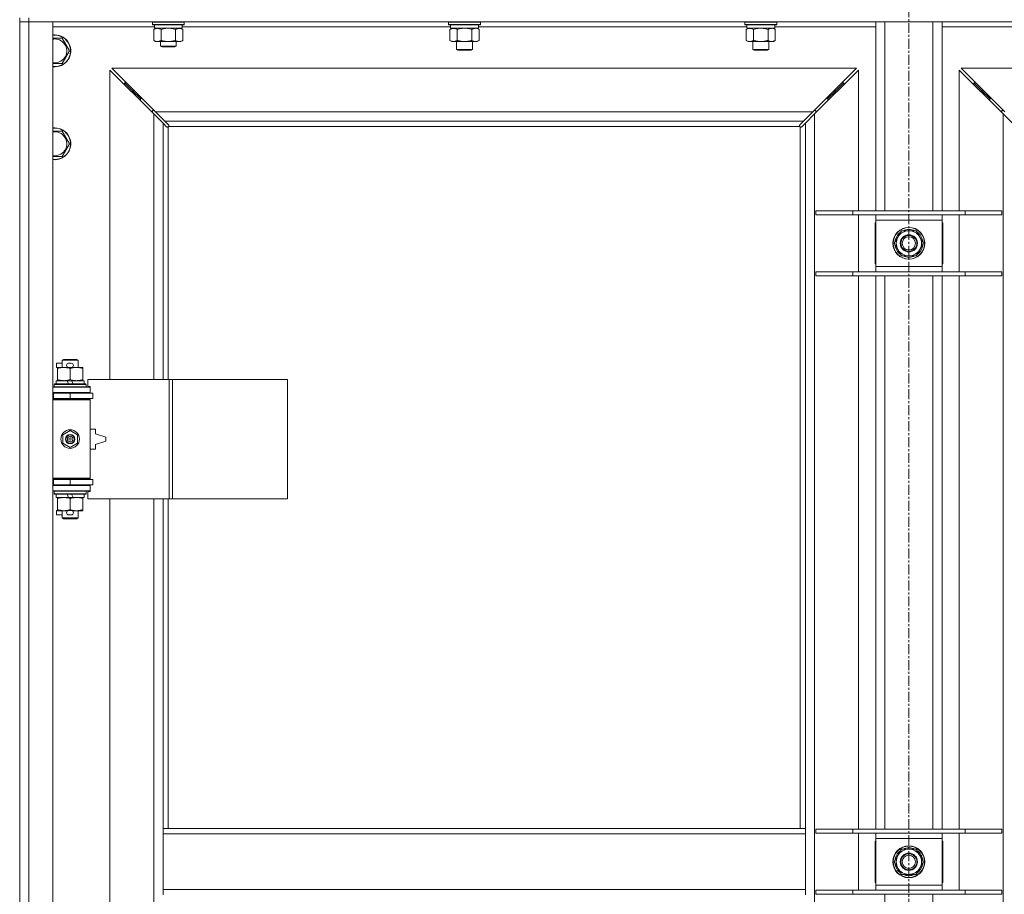
# Model space of a CAD drawing. Units: millimetres. Extents: x 0 to 17481, y -6 to 11880.
# Drawn here: x 3684 to 4426, y 9374 to 10033 of the extents above; entities that cross this region are included whole.
import ezdxf

# ---------------------------------------------------------------- set-up
doc = ezdxf.new("R2010")
doc.units = ezdxf.units.MM
doc.linetypes.add('K5LT_AXLED', pattern=[12, 7.5, -1.5, 1.5, -1.5])
doc.linetypes.add('K5LT_THIN', pattern=[0])
for name, color, linetype, true_color in [('OSI', 2, 'Continuous', 0xffff00), ('R', 1, 'Continuous', 0xff0000), ('WELDING', 7, 'Continuous', 0xffffff)]:
    doc.layers.add(name, color=color, linetype=linetype, true_color=true_color)

msp = doc.modelspace()

# ---------------------------------------------------------------- linework, layer by layer
at = {"layer": 'OSI', "color": 30, "linetype": 'K5LT_AXLED', "lineweight": 18, "true_color": 0xff8000}
msp.add_line((4354.01, 10618.19), (4354.01, 7296.19), dxfattribs=at)
at = {"layer": 'R', "color": 7, "linetype": 'K5LT_THIN', "lineweight": 18}
for p, q in [((3684.01, 10034.19), (3684.01, 10031.19)), ((3691.01, 10031.19), (3684.01, 10031.19)), ((3684.01, 8765.19), (3684.01, 10031.19)), ((3684.01, 10031.19), (3691.01, 10031.19)), ((3691.01, 10034.19), (3691.01, 10031.19)), ((3691.01, 10031.19), (3691.01, 8765.19)), ((3691.01, 10031.19), (3709.01, 10031.19)), ((5017.01, 10031.19), (3691.01, 10031.19)), ((3709.01, 10031.19), (3709.01, 8765.19)), ((3784.01, 10030.89), (3784.18, 10031.19)), ((3784.01, 10028.99), (3784.01, 10030.89)), ((3784.01, 10030.89), (3808.01, 10030.89)), ((3808.01, 10030.89), (3807.84, 10031.19)), ((3808.01, 10028.99), (3808.01, 10030.89)), ((4007.21, 10030.89), (4007.38, 10031.19)), ((4007.21, 10030.89), (4007.21, 10028.99)), ((4025.21, 10030.89), (4007.21, 10030.89)), ((4031.21, 10030.89), (4025.21, 10030.89)), ((4031.21, 10030.89), (4031.04, 10031.19)), ((4031.21, 10030.89), (4031.21, 10028.99)), ((4230.41, 10030.89), (4230.58, 10031.19)), ((4230.41, 10030.89), (4230.41, 10028.99)), ((4248.41, 10030.89), (4230.41, 10030.89)), ((4254.41, 10030.89), (4248.41, 10030.89)), ((4254.41, 10030.89), (4254.24, 10031.19)), ((4254.41, 10030.89), (4254.41, 10028.99)), ((4329.01, 9888.69), (4329.01, 10031.19)), ((4336.01, 9888.69), (4336.01, 10031.19)), ((4372.01, 9888.69), (4372.01, 10031.19)), ((4379.01, 9888.69), (4379.01, 10031.19)), ((3785.63, 10027.19), (3709.01, 10027.19)), ((3784.01, 10028.99), (3784.18, 10028.69)), ((3784.01, 10028.99), (3808.01, 10028.99)), ((3784.18, 10028.69), (3807.84, 10028.69)), ((3785.04, 10025.34), (3786.51, 10026.19)), ((3785.04, 10017.03), (3785.04, 10025.34)), ((3785.64, 10027.31), (3785.57, 10026.19)), ((3785.74, 10026.19), (3785.57, 10026.19)), ((3785.74, 10026.19), (3806.51, 10026.19)), ((3790.53, 10017.03), (3790.53, 10025.34)), ((3801.49, 10017.03), (3801.49, 10025.34)), ((3806.98, 10025.34), (3805.51, 10026.19)), ((3806.51, 10026.19), (3806.51, 10028.69)), ((4008.71, 10027.19), (3806.51, 10027.19)), ((3806.98, 10017.03), (3806.98, 10025.34)), ((3808.01, 10028.99), (3807.84, 10028.69)), ((4007.21, 10028.99), (4007.38, 10028.69)), ((4025.21, 10028.99), (4007.21, 10028.99)), ((4025.12, 10028.69), (4007.38, 10028.69)), ((4008.24, 10025.34), (4009.71, 10026.19)), ((4008.24, 10025.34), (4008.24, 10017.03)), ((4008.71, 10028.69), (4008.71, 10026.19)), ((4029.71, 10026.19), (4008.71, 10026.19)), ((4013.73, 10025.34), (4013.73, 10017.03)), ((4024.69, 10025.34), (4024.69, 10017.03)), ((4031.04, 10028.69), (4025.12, 10028.69)), ((4031.21, 10028.99), (4025.21, 10028.99)), ((4030.18, 10025.34), (4028.71, 10026.19)), ((4029.71, 10028.69), (4029.71, 10026.19)), ((4231.91, 10027.19), (4029.71, 10027.19)), ((4030.18, 10025.34), (4030.18, 10017.03)), ((4031.21, 10028.99), (4031.04, 10028.69)), ((4230.41, 10028.99), (4230.58, 10028.69)), ((4248.41, 10028.99), (4230.41, 10028.99)), ((4248.32, 10028.69), (4230.58, 10028.69)), ((4231.44, 10025.34), (4232.91, 10026.19)), ((4231.44, 10025.34), (4231.44, 10017.03)), ((4231.91, 10028.69), (4231.91, 10026.19)), ((4252.91, 10026.19), (4231.91, 10026.19)), ((4236.93, 10025.34), (4236.93, 10017.03)), ((4247.89, 10025.34), (4247.89, 10017.03)), ((4254.24, 10028.69), (4248.32, 10028.69)), ((4254.41, 10028.99), (4248.41, 10028.99)), ((4253.38, 10025.34), (4251.91, 10026.19)), ((4252.91, 10028.69), (4252.91, 10026.19)), ((4329.01, 10027.19), (4252.91, 10027.19)), ((4253.38, 10025.34), (4253.38, 10017.03)), ((4254.41, 10028.99), (4254.24, 10028.69)), ((4455.11, 10027.19), (4379.01, 10027.19)), ((3710.51, 10018.69), (3715.99, 10018.69)), ((3715.99, 10018.69), (3721.48, 10009.19)), ((3785.04, 10017.03), (3786.51, 10016.19)), ((3787.78, 10016.19), (3786.51, 10016.19)), ((3796.01, 10016.19), (3787.78, 10016.19)), ((3790.01, 10016.19), (3790.01, 10012.76)), ((3804.24, 10016.19), (3796.01, 10016.19)), ((3802.01, 10016.19), (3802.01, 10012.76)), ((3805.51, 10016.19), (3804.24, 10016.19)), ((3806.98, 10017.03), (3805.51, 10016.19)), ((4008.24, 10017.03), (4009.71, 10016.19)), ((4019.21, 10016.19), (4009.71, 10016.19)), ((4013.21, 10016.19), (4013.21, 10010.26)), ((4028.71, 10016.19), (4019.21, 10016.19)), ((4025.21, 10016.19), (4025.21, 10010.26)), ((4030.18, 10017.03), (4028.71, 10016.19)), ((4231.44, 10017.03), (4232.91, 10016.19)), ((4242.41, 10016.19), (4232.91, 10016.19)), ((4236.41, 10016.19), (4236.41, 10010.26)), ((4251.91, 10016.19), (4242.41, 10016.19)), ((4248.41, 10016.19), (4248.41, 10010.26)), ((4253.38, 10017.03), (4251.91, 10016.19)), ((3721.48, 10009.19), (3715.99, 9999.69)), ((3790.01, 10012.76), (3791.01, 10012.19)), ((3796.01, 10012.76), (3790.01, 10012.76)), ((3796.01, 10012.19), (3791.01, 10012.19)), ((3802.01, 10012.76), (3796.01, 10012.76)), ((3801.01, 10012.19), (3796.01, 10012.19)), ((3802.01, 10012.76), (3801.01, 10012.19)), ((4013.21, 10010.26), (4014.21, 10009.69)), ((4019.21, 10010.26), (4013.21, 10010.26)), ((4019.21, 10009.69), (4014.21, 10009.69)), ((4025.21, 10010.26), (4019.21, 10010.26)), ((4024.21, 10009.69), (4019.21, 10009.69)), ((4025.21, 10010.26), (4024.21, 10009.69)), ((4236.41, 10010.26), (4237.41, 10009.69)), ((4242.41, 10010.26), (4236.41, 10010.26)), ((4242.41, 10009.69), (4237.41, 10009.69)), ((4248.41, 10010.26), (4242.41, 10010.26)), ((4247.41, 10009.69), (4242.41, 10009.69)), ((4248.41, 10010.26), (4247.41, 10009.69)), ((3715.99, 9999.69), (3709.01, 9999.69)), ((3785.01, 9961.77), (3752.01, 9994.77)), ((3752.01, 9994.77), (3752.01, 9761.69)), ((3753.42, 9996.19), (3786.42, 9963.19)), ((4314.6, 9996.19), (3753.42, 9996.19)), ((4281.6, 9963.19), (4314.6, 9996.19)), ((4316.01, 9994.77), (4283.01, 9961.77)), ((4316.01, 9888.69), (4316.01, 9994.77)), ((4425.01, 9961.77), (4392.01, 9994.77)), ((4392.01, 9994.77), (4392.01, 9888.69)), ((4393.42, 9996.19), (4426.42, 9963.19)), ((4954.6, 9996.19), (4393.42, 9996.19)), ((3769.01, 9979.19), (3763.01, 9985.19)), ((3769.01, 9979.19), (3763.01, 9985.19)), ((3764.42, 9985.19), (3763.01, 9985.19)), ((3763.01, 9985.19), (3763.01, 9983.77)), ((3775.01, 9973.19), (3769.01, 9979.19)), ((3775.01, 9973.19), (3769.01, 9979.19)), ((3770.42, 9979.19), (3769.01, 9979.19)), ((3769.01, 9979.19), (3769.01, 9977.77)), ((4299.01, 9979.19), (4293.01, 9973.19)), ((4299.01, 9979.19), (4293.01, 9973.19)), ((4299.01, 9979.19), (4297.6, 9979.19)), ((4305.01, 9985.19), (4299.01, 9979.19)), ((4305.01, 9985.19), (4299.01, 9979.19)), ((4299.01, 9977.77), (4299.01, 9979.19)), ((4305.01, 9985.19), (4303.6, 9985.19)), ((4305.01, 9983.77), (4305.01, 9985.19)), ((4409.01, 9979.19), (4403.01, 9985.19)), ((4409.01, 9979.19), (4403.01, 9985.19)), ((4403.01, 9985.19), (4403.01, 9983.77)), ((4404.42, 9985.19), (4403.01, 9985.19)), ((4415.01, 9973.19), (4409.01, 9979.19)), ((4415.01, 9973.19), (4409.01, 9979.19)), ((4409.01, 9979.19), (4409.01, 9977.77)), ((4410.42, 9979.19), (4409.01, 9979.19)), ((3776.42, 9973.19), (3775.01, 9973.19)), ((3775.01, 9973.19), (3775.01, 9971.77)), ((4293.01, 9973.19), (4291.6, 9973.19)), ((4293.01, 9971.77), (4293.01, 9973.19)), ((4415.01, 9973.19), (4415.01, 9971.77)), ((4416.42, 9973.19), (4415.01, 9973.19)), ((3784.01, 9964.19), (3784.01, 9962.77)), ((3785.42, 9964.19), (3784.01, 9964.19)), ((4284.01, 9964.19), (4282.6, 9964.19)), ((4284.01, 9962.77), (4284.01, 9964.19)), ((4425.42, 9964.19), (4424.01, 9964.19)), ((4424.01, 9964.19), (4424.01, 9962.77)), ((3792.01, 9954.77), (3785.01, 9961.77)), ((3785.01, 9761.69), (3785.01, 9961.77)), ((3786.42, 9963.19), (3793.42, 9956.19)), ((3786.42, 9963.19), (4281.6, 9963.19)), ((4274.6, 9956.19), (4281.6, 9963.19)), ((4283.01, 9961.77), (4276.01, 9954.77)), ((4283.01, 9961.77), (4283.01, 8834.6)), ((4432.01, 9954.77), (4425.01, 9961.77)), ((4425.01, 8834.6), (4425.01, 9961.77)), ((3794.73, 9952.05), (3792.01, 9954.77)), ((3792.01, 9954.77), (3792.01, 9761.69)), ((3793.42, 9956.19), (3796.14, 9953.47)), ((4274.6, 9956.19), (3793.42, 9956.19)), ((3795.27, 9951.8), (3795.33, 9951.8)), ((3796.01, 9951.93), (3796.01, 9761.69)), ((4271.75, 9952.19), (3796.27, 9952.19)), ((3796.39, 9952.93), (3796.39, 9952.86)), ((3796.39, 9952.89), (3796.39, 9952.89)), ((3796.44, 9952.62), (3796.44, 9952.62)), ((4271.63, 9952.93), (4271.63, 9952.86)), ((4271.88, 9953.47), (4274.6, 9956.19)), ((4272.01, 9423.19), (4272.01, 9951.93)), ((4272.75, 9951.8), (4272.69, 9951.8)), ((4272.72, 9951.8), (4272.72, 9951.8)), ((4276.01, 9954.77), (4273.29, 9952.05)), ((4276.01, 9423.19), (4276.01, 9954.77)), ((3709.01, 9948.69), (3710.51, 9948.69)), ((3710.51, 9948.69), (3715.99, 9948.69)), ((3715.99, 9948.69), (3721.48, 9939.19)), ((3721.48, 9939.19), (3715.99, 9929.69)), ((4284.01, 9888.69), (4311.7, 9888.69)), ((4284.01, 9885.69), (4284.01, 9888.69)), ((4284.01, 9885.69), (4311.7, 9885.69)), ((4311.7, 9888.69), (4396.32, 9888.69)), ((4311.7, 9885.69), (4311.7, 9888.69)), ((4311.7, 9885.69), (4396.32, 9885.69)), ((4316.01, 9842.69), (4316.01, 9885.69)), ((4329.01, 9881.69), (4329.01, 9885.69)), ((4379.01, 9885.69), (4379.01, 9881.69)), ((4392.01, 9885.69), (4392.01, 9842.69)), ((4396.32, 9888.69), (4424.01, 9888.69)), ((4396.32, 9885.69), (4396.32, 9888.69)), ((4396.32, 9885.69), (4424.01, 9885.69)), ((4424.01, 9885.69), (4424.01, 9888.69)), ((4328.51, 9879.69), (4328.51, 9848.69)), ((4329.01, 9879.69), (4328.51, 9879.69)), ((4329.01, 9846.69), (4329.01, 9881.69)), ((4379.01, 9881.69), (4329.01, 9881.69)), ((4379.01, 9881.69), (4379.01, 9846.69)), ((4379.51, 9879.69), (4379.01, 9879.69)), ((4379.51, 9848.69), (4379.51, 9879.69)), ((4343.04, 9864.19), (4345.78, 9868.94)), ((4345.78, 9868.94), (4348.53, 9873.69)), ((4348.53, 9873.69), (4354.01, 9873.69)), ((4354.01, 9873.69), (4359.49, 9873.69)), ((4359.49, 9873.69), (4362.24, 9868.94)), ((4362.24, 9868.94), (4364.98, 9864.19)), ((4345.78, 9859.44), (4343.04, 9864.19)), ((4364.98, 9864.19), (4362.24, 9859.44)), ((4364.28, 9862.01), (4363.72, 9862.01)), ((4364.33, 9865.32), (4364.45, 9865.32)), ((4364.46, 9863.17), (4364.4, 9863.17)), ((4348.53, 9854.69), (4345.78, 9859.44)), ((4354.01, 9854.69), (4348.53, 9854.69)), ((4359.49, 9854.69), (4354.01, 9854.69)), ((4362.24, 9859.44), (4359.49, 9854.69)), ((4328.51, 9848.69), (4329.01, 9848.69)), ((4329.01, 9842.69), (4329.01, 9846.69)), ((4329.01, 9846.69), (4379.01, 9846.69)), ((4379.01, 9848.69), (4379.51, 9848.69)), ((4379.01, 9846.69), (4379.01, 9842.69)), ((4284.01, 9842.69), (4311.7, 9842.69)), ((4284.01, 9839.69), (4284.01, 9842.69)), ((4284.01, 9839.69), (4311.7, 9839.69)), ((4311.7, 9842.69), (4396.32, 9842.69)), ((4311.7, 9839.69), (4311.7, 9842.69)), ((4311.7, 9839.69), (4396.32, 9839.69)), ((4316.01, 9422.69), (4316.01, 9839.69)), ((4329.01, 9422.69), (4329.01, 9839.69)), ((4336.01, 9422.69), (4336.01, 9839.69)), ((4372.01, 9422.69), (4372.01, 9839.69)), ((4379.01, 9422.69), (4379.01, 9839.69)), ((4392.01, 9839.69), (4392.01, 9422.69)), ((4396.32, 9842.69), (4424.01, 9842.69)), ((4396.32, 9839.69), (4396.32, 9842.69)), ((4396.32, 9839.69), (4424.01, 9839.69)), ((4424.01, 9839.69), (4424.01, 9842.69)), ((3711.81, 9770.59), (3711.81, 9773.79)), ((3716.01, 9773.79), (3711.81, 9773.79)), ((3716.01, 9776.11), (3717.01, 9776.69)), ((3716.01, 9776.11), (3728.01, 9776.11)), ((3716.01, 9770.69), (3716.01, 9776.11)), ((3717.01, 9776.69), (3727.01, 9776.69)), ((3722.91, 9773.79), (3720.91, 9773.79)), ((3728.01, 9776.11), (3727.01, 9776.69)), ((3728.01, 9770.69), (3728.01, 9776.11)), ((3712.51, 9770.59), (3711.81, 9770.59)), ((3712.51, 9769.84), (3712.51, 9770.69)), ((3712.51, 9770.69), (3720.35, 9770.69)), ((3712.51, 9761.53), (3712.51, 9769.84)), ((3722.91, 9770.59), (3720.91, 9770.59)), ((3722.01, 9761.53), (3722.01, 9769.84)), ((3723.47, 9770.69), (3726.76, 9770.69)), ((3726.76, 9770.69), (3731.51, 9770.69)), ((3731.51, 9770.69), (3731.51, 9769.84)), ((3731.51, 9761.53), (3731.51, 9769.84)), ((3710.01, 9757.89), (3710.18, 9758.19)), ((3710.01, 9755.99), (3710.01, 9757.89)), ((3710.01, 9757.89), (3734.01, 9757.89)), ((3710.18, 9758.19), (3733.84, 9758.19)), ((3711.51, 9758.19), (3711.51, 9760.69)), ((3711.51, 9760.69), (3719.71, 9760.69)), ((3712.51, 9760.69), (3712.51, 9761.53)), ((3723.02, 9760.69), (3719.71, 9760.69)), ((3719.71, 9760.69), (3720.88, 9758.19)), ((3723.02, 9760.69), (3724.19, 9758.19)), ((3723.02, 9760.69), (3732.51, 9760.69)), ((3731.51, 9761.53), (3731.51, 9760.69)), ((3732.51, 9758.19), (3732.51, 9760.69)), ((3734.01, 9757.89), (3733.84, 9758.19)), ((3734.01, 9755.99), (3734.01, 9757.89)), ((3796.7, 9761.69), (3735.31, 9761.69)), ((3735.31, 9761.69), (3735.31, 9756.19)), ((3735.31, 9756.19), (3737.01, 9756.19)), ((3737.01, 9756.19), (3737.01, 9755.69)), ((3799.04, 9761.69), (3796.7, 9761.69)), ((3796.7, 9761.69), (3796.7, 9671.69)), ((3799.04, 9761.69), (3799.04, 9671.69)), ((3885.72, 9761.69), (3799.04, 9761.69)), ((3885.72, 9761.69), (3885.72, 9671.69)), ((3684.01, 9747.19), (3684.01, 9751.19)), ((3709.01, 9755.69), (3737.01, 9755.69)), ((3709.01, 9751.69), (3737.01, 9751.69)), ((3709.01, 9751.19), (3709.51, 9751.19)), ((3709.51, 9751.19), (3722.01, 9751.19)), ((3709.51, 9747.19), (3709.51, 9751.19)), ((3710.01, 9755.99), (3710.18, 9755.69)), ((3710.01, 9755.99), (3734.01, 9755.99)), ((3716.01, 9751.19), (3716.01, 9751.69)), ((3722.01, 9747.19), (3722.01, 9751.19)), ((3722.01, 9751.19), (3739.01, 9751.19)), ((3728.01, 9751.19), (3728.01, 9751.69)), ((3734.01, 9755.99), (3733.84, 9755.69)), ((3737.01, 9751.69), (3737.01, 9755.69)), ((3737.01, 9751.69), (3737.01, 9751.19)), ((3739.01, 9747.19), (3739.01, 9751.19)), ((3709.01, 9747.19), (3709.51, 9747.19)), ((3709.01, 9746.69), (3736.51, 9746.69)), ((3709.01, 9746.19), (3737.01, 9746.19)), ((3709.51, 9747.19), (3722.01, 9747.19)), ((3716.01, 9746.69), (3716.01, 9747.19)), ((3722.01, 9747.19), (3739.01, 9747.19)), ((3728.01, 9746.69), (3728.01, 9747.19)), ((3737.01, 9746.19), (3736.51, 9746.69)), ((3737.01, 9747.19), (3737.01, 9746.19)), ((3737.01, 9687.19), (3737.01, 9746.19)), ((3716.51, 9719.86), (3722.01, 9723.04)), ((3716.51, 9713.51), (3716.51, 9719.86)), ((3722.01, 9723.04), (3727.51, 9719.86)), ((3727.51, 9719.86), (3727.51, 9713.51)), ((3741.01, 9724.19), (3737.01, 9724.19)), ((3741.01, 9720.69), (3741.01, 9724.19)), ((3749.01, 9718.19), (3741.01, 9720.69)), ((3722.01, 9710.33), (3716.51, 9713.51)), ((3727.51, 9713.51), (3722.01, 9710.33)), ((3741.01, 9712.69), (3749.01, 9715.19)), ((3741.01, 9709.19), (3741.01, 9712.69)), ((3749.01, 9715.19), (3749.01, 9718.19)), ((3737.01, 9709.19), (3741.01, 9709.19)), ((3684.01, 9682.19), (3684.01, 9686.19)), ((3709.01, 9687.19), (3737.01, 9687.19)), ((3709.01, 9686.69), (3736.51, 9686.69)), ((3709.51, 9686.19), (3709.01, 9686.19)), ((3709.51, 9682.19), (3709.01, 9682.19)), ((3722.01, 9686.19), (3709.51, 9686.19)), ((3709.51, 9686.19), (3709.51, 9682.19)), ((3722.01, 9682.19), (3709.51, 9682.19)), ((3716.01, 9686.19), (3716.01, 9686.69)), ((3716.01, 9681.69), (3716.01, 9682.19)), ((3739.01, 9686.19), (3722.01, 9686.19)), ((3722.01, 9686.19), (3722.01, 9682.19)), ((3739.01, 9682.19), (3722.01, 9682.19)), ((3728.01, 9686.19), (3728.01, 9686.69)), ((3728.01, 9681.69), (3728.01, 9682.19)), ((3737.01, 9687.19), (3736.51, 9686.69)), ((3737.01, 9687.19), (3737.01, 9686.19)), ((3737.01, 9682.19), (3737.01, 9681.69)), ((3739.01, 9686.19), (3739.01, 9682.19)), ((3737.01, 9681.69), (3709.01, 9681.69)), ((3737.01, 9677.69), (3709.01, 9677.69)), ((3710.01, 9677.39), (3710.18, 9677.69)), ((3710.01, 9675.49), (3710.01, 9677.39)), ((3710.01, 9677.39), (3734.01, 9677.39)), ((3710.01, 9675.49), (3710.18, 9675.19)), ((3710.01, 9675.49), (3734.01, 9675.49)), ((3710.18, 9675.19), (3733.84, 9675.19)), ((3711.51, 9672.69), (3711.51, 9675.19)), ((3719.71, 9675.19), (3720.88, 9672.69)), ((3723.02, 9675.19), (3724.19, 9672.69)), ((3732.51, 9672.69), (3732.51, 9675.19)), ((3734.01, 9677.39), (3733.84, 9677.69)), ((3734.01, 9675.49), (3733.84, 9675.19)), ((3734.01, 9675.49), (3734.01, 9677.39)), ((3737.01, 9677.19), (3735.31, 9677.19)), ((3735.31, 9677.19), (3735.31, 9671.69)), ((3737.01, 9681.69), (3737.01, 9677.69)), ((3737.01, 9677.69), (3737.01, 9677.19)), ((3711.51, 9672.69), (3720.88, 9672.69)), ((3712.51, 9671.84), (3712.51, 9672.69)), ((3712.51, 9663.53), (3712.51, 9671.84)), ((3720.88, 9672.69), (3724.19, 9672.69)), ((3722.01, 9663.53), (3722.01, 9671.84)), ((3724.19, 9672.69), (3732.51, 9672.69)), ((3731.51, 9672.69), (3731.51, 9671.84)), ((3731.51, 9663.53), (3731.51, 9671.84)), ((3796.7, 9671.69), (3735.31, 9671.69)), ((3752.01, 9671.69), (3752.01, 9124.69)), ((3785.01, 9124.69), (3785.01, 9671.69)), ((3792.01, 9671.69), (3792.01, 9423.19)), ((3796.01, 9671.69), (3796.01, 9423.19)), ((3799.04, 9671.69), (3796.7, 9671.69)), ((3885.72, 9671.69), (3799.04, 9671.69)), ((3711.81, 9659.59), (3711.81, 9662.79)), ((3712.51, 9662.79), (3711.81, 9662.79)), ((3712.51, 9662.69), (3712.51, 9663.53)), ((3717.26, 9662.69), (3712.51, 9662.69)), ((3716.01, 9657.26), (3716.01, 9662.69)), ((3720.35, 9662.69), (3717.26, 9662.69)), ((3722.91, 9662.79), (3720.91, 9662.79)), ((3726.76, 9662.69), (3723.47, 9662.69)), ((3731.51, 9662.69), (3726.76, 9662.69)), ((3728.01, 9657.26), (3728.01, 9662.69)), ((3731.51, 9663.53), (3731.51, 9662.69)), ((3716.01, 9659.59), (3711.81, 9659.59)), ((3716.01, 9657.26), (3717.01, 9656.69)), ((3716.01, 9657.26), (3728.01, 9657.26)), ((3717.01, 9656.69), (3727.01, 9656.69)), ((3722.91, 9659.59), (3720.91, 9659.59)), ((3728.01, 9657.26), (3727.01, 9656.69)), ((3792.01, 9423.19), (3792.01, 9419.19)), ((3792.01, 9423.19), (4276.01, 9423.19)), ((4276.01, 9423.19), (4276.01, 9419.19)), ((4284.01, 9422.69), (4311.7, 9422.69)), ((4284.01, 9419.69), (4284.01, 9422.69)), ((4311.7, 9422.69), (4396.32, 9422.69)), ((4311.7, 9419.69), (4311.7, 9422.69)), ((4396.32, 9422.69), (4424.01, 9422.69)), ((4396.32, 9419.69), (4396.32, 9422.69)), ((4424.01, 9419.69), (4424.01, 9422.69)), ((3792.01, 9419.19), (3792.01, 9377.19)), ((3792.01, 9419.19), (4276.01, 9419.19)), ((4276.01, 9419.19), (4276.01, 9377.19)), ((4284.01, 9419.69), (4311.7, 9419.69)), ((4311.7, 9419.69), (4396.32, 9419.69)), ((4316.01, 9376.69), (4316.01, 9419.69)), ((4329.01, 9415.69), (4329.01, 9419.69)), ((4329.01, 9380.69), (4329.01, 9415.69)), ((4379.01, 9415.69), (4329.01, 9415.69)), ((4379.01, 9419.69), (4379.01, 9415.69)), ((4379.01, 9415.69), (4379.01, 9380.69)), ((4392.01, 9419.69), (4392.01, 9376.69)), ((4396.32, 9419.69), (4424.01, 9419.69)), ((4328.51, 9413.69), (4328.51, 9382.69)), ((4329.01, 9413.69), (4328.51, 9413.69)), ((4345.78, 9402.94), (4348.53, 9407.69)), ((4348.53, 9407.69), (4354.01, 9407.69)), ((4354.01, 9407.69), (4359.49, 9407.69)), ((4359.49, 9407.69), (4362.24, 9402.94)), ((4379.51, 9413.69), (4379.01, 9413.69)), ((4379.51, 9382.69), (4379.51, 9413.69)), ((4343.04, 9398.19), (4345.78, 9402.94)), ((4362.24, 9402.94), (4364.98, 9398.19)), ((4345.78, 9393.44), (4343.04, 9398.19)), ((4348.53, 9388.69), (4345.78, 9393.44)), ((4362.24, 9393.44), (4359.49, 9388.69)), ((4364.98, 9398.19), (4362.24, 9393.44)), ((4364.28, 9396.01), (4363.72, 9396.01)), ((4364.33, 9399.32), (4364.45, 9399.32)), ((4364.46, 9397.17), (4364.4, 9397.17)), ((4354.01, 9388.69), (4348.53, 9388.69)), ((4359.49, 9388.69), (4354.01, 9388.69)), ((4328.51, 9382.69), (4329.01, 9382.69)), ((4329.01, 9376.69), (4329.01, 9380.69)), ((4329.01, 9380.69), (4379.01, 9380.69)), ((4379.01, 9382.69), (4379.51, 9382.69)), ((4379.01, 9380.69), (4379.01, 9376.69)), ((3792.01, 9377.19), (3792.01, 9373.19)), ((3792.01, 9377.19), (4276.01, 9377.19)), ((4276.01, 9377.19), (4276.01, 9373.19)), ((4284.01, 9376.69), (4311.7, 9376.69)), ((4284.01, 9373.69), (4284.01, 9376.69)), ((4284.01, 9373.69), (4311.7, 9373.69)), ((4311.7, 9376.69), (4396.32, 9376.69)), ((4311.7, 9373.69), (4311.7, 9376.69)), ((4311.7, 9373.69), (4396.32, 9373.69)), ((4336.01, 8956.69), (4336.01, 9373.69)), ((4372.01, 8956.69), (4372.01, 9373.69)), ((4396.32, 9376.69), (4424.01, 9376.69)), ((4396.32, 9373.69), (4396.32, 9376.69)), ((4396.32, 9373.69), (4424.01, 9373.69)), ((4424.01, 9373.69), (4424.01, 9376.69))]:
    msp.add_line(p, q, dxfattribs=at)
for centre, radius in [((4354.01, 9864.19), 12), ((4354.01, 9864.19), 11.83), ((4354.01, 9864.19), 6.5), ((4354.01, 9864.19), 6), ((4354.01, 9864.19), 5), ((3722.01, 9716.69), 7), ((3722.01, 9716.69), 3.49), ((3722.01, 9716.69), 3.49), ((3722.01, 9716.69), 3.25), ((3722.01, 9716.69), 3.19), ((3722.01, 9716.69), 3.19), ((3722.01, 9716.69), 2.1), ((3722.01, 9716.69), 0.9), ((4354.01, 9398.19), 12), ((4354.01, 9398.19), 11.83), ((4354.01, 9398.19), 6.5), ((4354.01, 9398.19), 6), ((4354.01, 9398.19), 5)]:
    msp.add_circle(centre, radius, dxfattribs=at)
for centre, radius, start, end in [((3710.51, 10009.19), 12, 262.81924, 90), ((3710.51, 10009.19), 12, 90, 97.18076), ((3710.51, 10009.19), 11.83, 262.71351, 90), ((3710.51, 10009.19), 11.83, 90, 97.28649), ((3710.51, 10009.19), 8.97, 260.37625, 90), ((3710.51, 10009.19), 8.97, 90, 99.62375), ((3710.51, 9939.19), 12, 262.81924, 90), ((3710.51, 9939.19), 12, 90, 97.18076), ((3710.51, 9939.19), 11.83, 262.71351, 90), ((3710.51, 9939.19), 11.83, 90, 97.28649), ((3795.44, 9952.75), 1, 304.4499, 325.5501), ((4272.58, 9952.75), 1, 214.4499, 235.5501), ((3710.51, 9939.19), 8.97, 260.37625, 90), ((3710.51, 9939.19), 8.97, 90, 99.62375), ((4354.01, 9864.19), 10.5, 124.79123, 175.20877), ((4354.01, 9864.19), 9.5, 150, 210), ((4354.01, 9864.19), 9.5, 90, 150), ((4354.01, 9864.19), 10.5, 64.79123, 115.20877), ((4354.01, 9864.19), 9.5, 30, 90), ((4354.01, 9864.19), 10.5, 6.18948, 55.20877), ((4354.01, 9864.19), 9.5, 330, 30), ((4354.01, 9864.19), 10.5, 184.79123, 235.20877), ((4354.01, 9864.19), 10.5, 304.79123, 348.02798), ((4354.01, 9864.19), 10.5, 348.02798, 354.46761), ((4354.01, 9864.19), 9.5, 210, 270), ((4354.01, 9864.19), 10.5, 244.79123, 295.20877), ((4354.01, 9864.19), 9.5, 270, 330), ((3720.91, 9772.19), 1.6, 90, 270), ((3722.91, 9772.19), 1.6, 270, 90), ((3709.01, 9743.19), 4, 61.04498, 90), ((3709.01, 9743.19), 8, 28.95502, 30), ((3709.01, 9690.19), 4, 270, 298.95502), ((3709.01, 9690.19), 8, 330, 331.04498), ((3720.91, 9661.19), 1.6, 90, 270), ((3722.91, 9661.19), 1.6, 270, 90), ((4354.01, 9398.19), 9.5, 90, 150), ((4354.01, 9398.19), 10.5, 64.79123, 115.20877), ((4354.01, 9398.19), 9.5, 30, 90), ((4354.01, 9398.19), 10.5, 124.79123, 175.20877), ((4354.01, 9398.19), 9.5, 150, 210), ((4354.01, 9398.19), 10.5, 6.18948, 55.20877), ((4354.01, 9398.19), 9.5, 330, 30), ((4354.01, 9398.19), 10.5, 184.79123, 235.20877), ((4354.01, 9398.19), 9.5, 210, 270), ((4354.01, 9398.19), 9.5, 270, 330), ((4354.01, 9398.19), 10.5, 304.79123, 348.02798), ((4354.01, 9398.19), 10.5, 348.02798, 354.46761), ((4354.01, 9398.19), 10.5, 244.79123, 295.20877)]:
    msp.add_arc(centre, radius, start, end, dxfattribs=at)
msp.add_ellipse((3796.01, 10030.86), major_axis=(0, 22.52), ratio=0.466308, start_param=1.667355, end_param=1.779747, dxfattribs=at)
at = {"layer": 'WELDING', "color": 7, "linetype": 'K5LT_THIN', "lineweight": 18}
for p, q in [((3792.33, 10025.79), (3790.53, 10025.34)), ((3794.16, 10026.08), (3792.33, 10025.79)), ((3796.01, 10026.19), (3794.16, 10026.08)), ((3797.86, 10026.08), (3796.01, 10026.19)), ((3799.69, 10025.79), (3797.86, 10026.08)), ((3801.49, 10025.34), (3799.69, 10025.79)), ((4008.78, 10025.62), (4008.24, 10025.34)), ((4009.68, 10025.98), (4008.78, 10025.62)), ((4010.61, 10026.17), (4009.68, 10025.98)), ((4010.98, 10026.19), (4010.61, 10026.17)), ((4015.52, 10025.79), (4013.73, 10025.34)), ((4017.36, 10026.08), (4015.52, 10025.79)), ((4019.21, 10026.19), (4017.36, 10026.08)), ((4021.06, 10026.08), (4019.21, 10026.19)), ((4022.9, 10025.79), (4021.06, 10026.08)), ((4024.69, 10025.34), (4022.9, 10025.79)), ((4028.36, 10026.08), (4027.44, 10026.19)), ((4029.28, 10025.79), (4028.36, 10026.08)), ((4030.18, 10025.34), (4029.28, 10025.79)), ((4231.98, 10025.62), (4231.44, 10025.34)), ((4232.88, 10025.98), (4231.98, 10025.62)), ((4233.81, 10026.17), (4232.88, 10025.98)), ((4234.18, 10026.19), (4233.81, 10026.17)), ((4238.72, 10025.79), (4236.93, 10025.34)), ((4240.56, 10026.08), (4238.72, 10025.79)), ((4242.41, 10026.19), (4240.56, 10026.08)), ((4244.26, 10026.08), (4242.41, 10026.19)), ((4246.1, 10025.79), (4244.26, 10026.08)), ((4247.89, 10025.34), (4246.1, 10025.79)), ((4251.56, 10026.08), (4250.64, 10026.19)), ((4252.48, 10025.79), (4251.56, 10026.08)), ((4253.38, 10025.34), (4252.48, 10025.79)), ((3709.01, 10018.69), (3710.51, 10018.69)), ((3794.9, 9951.92), (3794.73, 9952.05)), ((3795.1, 9951.83), (3794.9, 9951.92)), ((3795.3, 9951.8), (3795.1, 9951.83)), ((3795.33, 9951.8), (3795.3, 9951.8)), ((3795.46, 9951.76), (3795.65, 9951.8)), ((3795.58, 9951.75), (3795.73, 9951.77)), ((3795.65, 9951.8), (3795.84, 9951.85)), ((3795.73, 9951.77), (3795.87, 9951.83)), ((3795.84, 9951.85), (3796.01, 9951.93)), ((3795.87, 9951.83), (3796.01, 9951.93)), ((3796.14, 9953.47), (3796.28, 9953.29)), ((3796.27, 9952.19), (3796.34, 9952.36)), ((3796.27, 9952.19), (3796.36, 9952.32)), ((3796.28, 9953.29), (3796.36, 9953.1)), ((3796.34, 9952.36), (3796.4, 9952.54)), ((3796.36, 9953.1), (3796.39, 9952.89)), ((3796.36, 9952.32), (3796.42, 9952.47)), ((3796.39, 9952.89), (3796.39, 9952.86)), ((3796.42, 9952.78), (3796.39, 9952.86)), ((3796.4, 9952.54), (3796.43, 9952.74)), ((3796.44, 9952.7), (3796.42, 9952.78)), ((3796.42, 9952.47), (3796.44, 9952.62)), ((3796.44, 9952.62), (3796.44, 9952.7)), ((4271.58, 9952.62), (4271.6, 9952.47)), ((4271.59, 9952.74), (4271.62, 9952.54)), ((4271.6, 9952.47), (4271.65, 9952.32)), ((4271.62, 9952.54), (4271.68, 9952.36)), ((4271.63, 9952.89), (4271.66, 9953.1)), ((4271.63, 9952.86), (4271.63, 9952.89)), ((4271.65, 9952.32), (4271.75, 9952.19)), ((4271.66, 9953.1), (4271.74, 9953.29)), ((4271.68, 9952.36), (4271.75, 9952.19)), ((4271.74, 9953.29), (4271.88, 9953.47)), ((4272.01, 9951.93), (4272.18, 9951.85)), ((4272.01, 9951.93), (4272.14, 9951.83)), ((4272.14, 9951.83), (4272.29, 9951.77)), ((4272.18, 9951.85), (4272.37, 9951.8)), ((4272.29, 9951.77), (4272.44, 9951.75)), ((4272.37, 9951.8), (4272.56, 9951.76)), ((4272.44, 9951.75), (4272.53, 9951.76)), ((4272.53, 9951.76), (4272.61, 9951.77)), ((4272.61, 9951.77), (4272.69, 9951.8)), ((4272.72, 9951.8), (4272.69, 9951.8)), ((4272.92, 9951.83), (4272.72, 9951.8)), ((4273.12, 9951.92), (4272.92, 9951.83)), ((4273.29, 9952.05), (4273.12, 9951.92)), ((3715.99, 9929.69), (3709.01, 9929.69))]:
    msp.add_line(p, q, dxfattribs=at)
for centre, start, end in [((3795.58, 9952.35), 245.94988, 269.92186), ((4272.17, 9952.62), 155.94988, 179.92186)]:
    msp.add_arc(centre, 0.595, start, end, dxfattribs=at)
for points, knots in [([(3790.53, 10025.34), (3790.2, 10025.52), (3789.73, 10025.76), (3789.16, 10025.97), (3788.81, 10026.06), (3788.51, 10026.12), (3788.17, 10026.17), (3787.81, 10026.19), (3787.46, 10026.18), (3787.15, 10026.14), (3786.81, 10026.08), (3786.37, 10025.96), (3785.76, 10025.72), (3785.3, 10025.48), (3785.04, 10025.34)], [0, 0, 0, 0, 2.72415, 3.912285, 4.716446, 5.530362, 6.353984, 7.500189, 8.40607, 9.211142, 9.998759, 11.128707, 12.847273, 15, 15, 15, 15]), ([(3806.98, 10025.34), (3806.66, 10025.52), (3806.19, 10025.76), (3805.61, 10025.97), (3805.27, 10026.06), (3804.97, 10026.12), (3804.62, 10026.17), (3804.27, 10026.19), (3803.91, 10026.18), (3803.6, 10026.14), (3803.27, 10026.08), (3802.82, 10025.96), (3802.21, 10025.72), (3801.75, 10025.48), (3801.49, 10025.34)], [0, 0, 0, 0, 2.72415, 3.912285, 4.716446, 5.530362, 6.353984, 7.500189, 8.40607, 9.211142, 9.998759, 11.128707, 12.847273, 15, 15, 15, 15]), ([(4013.73, 10025.34), (4013.44, 10025.5), (4013, 10025.73), (4012.44, 10025.94), (4012.05, 10026.05), (4011.7, 10026.13), (4011.34, 10026.17), (4011.1, 10026.19), (4010.98, 10026.19)], [0, 0, 0, 0, 2.905563, 4.375924, 5.511195, 6.679161, 7.850161, 9, 9, 9, 9]), ([(4027.44, 10026.19), (4027.31, 10026.19), (4027.06, 10026.17), (4026.69, 10026.12), (4026.33, 10026.04), (4025.86, 10025.9), (4025.32, 10025.68), (4024.9, 10025.45), (4024.69, 10025.34)], [0, 0, 0, 0, 1.192024, 2.404251, 3.60809, 4.765234, 6.955738, 9, 9, 9, 9]), ([(4236.93, 10025.34), (4236.64, 10025.5), (4236.2, 10025.73), (4235.64, 10025.94), (4235.25, 10026.05), (4234.9, 10026.13), (4234.54, 10026.17), (4234.3, 10026.19), (4234.18, 10026.19)], [0, 0, 0, 0, 2.905563, 4.375924, 5.511195, 6.679161, 7.850161, 9, 9, 9, 9]), ([(4250.64, 10026.19), (4250.51, 10026.19), (4250.26, 10026.17), (4249.89, 10026.12), (4249.53, 10026.04), (4249.06, 10025.9), (4248.52, 10025.68), (4248.1, 10025.45), (4247.89, 10025.34)], [0, 0, 0, 0, 1.192024, 2.404251, 3.60809, 4.765234, 6.955738, 9, 9, 9, 9]), ([(3785.04, 10017.03), (3785.33, 10016.87), (3785.76, 10016.64), (3786.32, 10016.43), (3786.71, 10016.32), (3787.07, 10016.24), (3787.43, 10016.2), (3787.66, 10016.19), (3787.78, 10016.19)], [0, 0, 0, 0, 2.905563, 4.375924, 5.511195, 6.679161, 7.850161, 9, 9, 9, 9]), ([(3787.78, 10016.19), (3787.91, 10016.19), (3788.16, 10016.2), (3788.53, 10016.25), (3788.89, 10016.33), (3789.36, 10016.47), (3789.9, 10016.69), (3790.32, 10016.92), (3790.53, 10017.03)], [0, 0, 0, 0, 1.192024, 2.404251, 3.60809, 4.765234, 6.955738, 9, 9, 9, 9]), ([(3790.53, 10017.03), (3790.59, 10017.02), (3790.71, 10016.98), (3790.89, 10016.93), (3791.08, 10016.88), (3791.32, 10016.82), (3791.63, 10016.74), (3791.97, 10016.66), (3792.28, 10016.59), (3792.56, 10016.54), (3792.79, 10016.49), (3792.97, 10016.46), (3793.18, 10016.42), (3793.47, 10016.38), (3793.83, 10016.33), (3794.2, 10016.28), (3794.68, 10016.24), (3795.17, 10016.2), (3795.65, 10016.19), (3795.89, 10016.19), (3796.01, 10016.19)], [0, 0, 0, 0, 0.14736, 0.294719, 0.442079, 0.589439, 0.884158, 1.178877, 1.396237, 1.613598, 1.830958, 1.939638, 2.048318, 2.328827, 2.609337, 2.889846, 3.170356, 3.731374, 4.011884, 4.292393, 4.292393, 4.292393, 4.292393]), ([(3796.01, 10016.19), (3796.19, 10016.19), (3796.56, 10016.19), (3797.11, 10016.22), (3797.66, 10016.26), (3798.15, 10016.32), (3798.51, 10016.37), (3798.74, 10016.41), (3798.91, 10016.44), (3799.08, 10016.46), (3799.26, 10016.5), (3799.43, 10016.53), (3799.62, 10016.57), (3799.84, 10016.61), (3800.16, 10016.68), (3800.47, 10016.76), (3800.79, 10016.84), (3801.02, 10016.9), (3801.26, 10016.97), (3801.42, 10017.01), (3801.49, 10017.03)], [0, 0, 0, 0, 0.426692, 0.853385, 1.280077, 1.70677, 1.976977, 2.112081, 2.247185, 2.382289, 2.517392, 2.652496, 2.7876, 2.975699, 3.163798, 3.539996, 3.728096, 3.916195, 4.104294, 4.292393, 4.292393, 4.292393, 4.292393]), ([(3801.49, 10017.03), (3801.78, 10016.87), (3802.22, 10016.64), (3802.78, 10016.43), (3803.17, 10016.32), (3803.52, 10016.24), (3803.88, 10016.2), (3804.12, 10016.19), (3804.24, 10016.19)], [0, 0, 0, 0, 2.905563, 4.375924, 5.511195, 6.679161, 7.850161, 9, 9, 9, 9]), ([(3804.24, 10016.19), (3804.36, 10016.19), (3804.61, 10016.2), (3804.98, 10016.25), (3805.35, 10016.33), (3805.81, 10016.47), (3806.35, 10016.69), (3806.78, 10016.92), (3806.98, 10017.03)], [0, 0, 0, 0, 1.192024, 2.404251, 3.60809, 4.765234, 6.955738, 9, 9, 9, 9]), ([(4008.24, 10017.03), (4008.56, 10016.85), (4009.03, 10016.61), (4009.61, 10016.4), (4009.95, 10016.31), (4010.25, 10016.25), (4010.6, 10016.2), (4010.95, 10016.18), (4011.31, 10016.19), (4011.62, 10016.23), (4011.95, 10016.29), (4012.4, 10016.41), (4013.01, 10016.65), (4013.47, 10016.89), (4013.73, 10017.03)], [0, 0, 0, 0, 2.72415, 3.912285, 4.716446, 5.530362, 6.353984, 7.500189, 8.40607, 9.211142, 9.998759, 11.128707, 12.847273, 15, 15, 15, 15]), ([(4013.73, 10017.03), (4013.83, 10017), (4014.09, 10016.93), (4014.44, 10016.84), (4014.76, 10016.76), (4015.07, 10016.68), (4015.44, 10016.6), (4015.79, 10016.53), (4016.03, 10016.48), (4016.26, 10016.44), (4016.54, 10016.4), (4016.97, 10016.33), (4017.43, 10016.28), (4017.93, 10016.23), (4018.29, 10016.21), (4018.57, 10016.2), (4018.78, 10016.19), (4019, 10016.19), (4019.14, 10016.19), (4019.21, 10016.19)], [0, 0, 0, 0, 0.253231, 0.633077, 0.823001, 1.012924, 1.39277, 1.683866, 1.829413, 1.974961, 2.22598, 2.476999, 2.979038, 3.307633, 3.636228, 3.800526, 3.964824, 4.129121, 4.293419, 4.293419, 4.293419, 4.293419]), ([(4019.21, 10016.19), (4019.27, 10016.19), (4019.39, 10016.19), (4019.56, 10016.19), (4019.74, 10016.19), (4019.92, 10016.2), (4020.1, 10016.21), (4020.33, 10016.22), (4020.75, 10016.25), (4021.22, 10016.3), (4021.69, 10016.37), (4022.04, 10016.42), (4022.4, 10016.48), (4022.76, 10016.55), (4023.12, 10016.63), (4023.46, 10016.71), (4023.78, 10016.79), (4024.09, 10016.87), (4024.39, 10016.95), (4024.59, 10017), (4024.69, 10017.03)], [0, 0, 0, 0, 0.13683, 0.27366, 0.41049, 0.54732, 0.68415, 0.820981, 1.094641, 1.641961, 1.915621, 2.189281, 2.472595, 2.755908, 3.039221, 3.322535, 3.565256, 3.807977, 4.050698, 4.293419, 4.293419, 4.293419, 4.293419]), ([(4024.69, 10017.03), (4025.02, 10016.85), (4025.49, 10016.61), (4026.06, 10016.4), (4026.41, 10016.31), (4026.71, 10016.25), (4027.05, 10016.2), (4027.41, 10016.18), (4027.76, 10016.19), (4028.07, 10016.23), (4028.41, 10016.29), (4028.85, 10016.41), (4029.46, 10016.65), (4029.92, 10016.89), (4030.18, 10017.03)], [0, 0, 0, 0, 2.72415, 3.912285, 4.716446, 5.530362, 6.353984, 7.500189, 8.40607, 9.211142, 9.998759, 11.128707, 12.847273, 15, 15, 15, 15]), ([(4231.44, 10017.03), (4231.76, 10016.85), (4232.23, 10016.61), (4232.81, 10016.4), (4233.15, 10016.31), (4233.45, 10016.25), (4233.8, 10016.2), (4234.15, 10016.18), (4234.51, 10016.19), (4234.82, 10016.23), (4235.15, 10016.29), (4235.6, 10016.41), (4236.21, 10016.65), (4236.67, 10016.89), (4236.93, 10017.03)], [0, 0, 0, 0, 2.72415, 3.912285, 4.716446, 5.530362, 6.353984, 7.500189, 8.40607, 9.211142, 9.998759, 11.128707, 12.847273, 15, 15, 15, 15]), ([(4236.93, 10017.03), (4237.03, 10017), (4237.29, 10016.93), (4237.64, 10016.84), (4237.96, 10016.76), (4238.27, 10016.68), (4238.64, 10016.6), (4238.99, 10016.53), (4239.23, 10016.48), (4239.46, 10016.44), (4239.74, 10016.4), (4240.17, 10016.33), (4240.63, 10016.28), (4241.13, 10016.23), (4241.49, 10016.21), (4241.77, 10016.2), (4241.98, 10016.19), (4242.2, 10016.19), (4242.34, 10016.19), (4242.41, 10016.19)], [0, 0, 0, 0, 0.253231, 0.633077, 0.823001, 1.012924, 1.39277, 1.683866, 1.829413, 1.974961, 2.22598, 2.476999, 2.979038, 3.307633, 3.636228, 3.800526, 3.964824, 4.129121, 4.293419, 4.293419, 4.293419, 4.293419]), ([(4242.41, 10016.19), (4242.47, 10016.19), (4242.59, 10016.19), (4242.76, 10016.19), (4242.94, 10016.19), (4243.12, 10016.2), (4243.3, 10016.21), (4243.53, 10016.22), (4243.95, 10016.25), (4244.42, 10016.3), (4244.89, 10016.37), (4245.24, 10016.42), (4245.6, 10016.48), (4245.96, 10016.55), (4246.32, 10016.63), (4246.66, 10016.71), (4246.98, 10016.79), (4247.29, 10016.87), (4247.59, 10016.95), (4247.79, 10017), (4247.89, 10017.03)], [0, 0, 0, 0, 0.13683, 0.27366, 0.41049, 0.54732, 0.68415, 0.820981, 1.094641, 1.641961, 1.915621, 2.189281, 2.472595, 2.755908, 3.039221, 3.322535, 3.565256, 3.807977, 4.050698, 4.293419, 4.293419, 4.293419, 4.293419]), ([(4247.89, 10017.03), (4248.22, 10016.85), (4248.69, 10016.61), (4249.26, 10016.4), (4249.61, 10016.31), (4249.91, 10016.25), (4250.25, 10016.2), (4250.61, 10016.18), (4250.96, 10016.19), (4251.27, 10016.23), (4251.61, 10016.29), (4252.05, 10016.41), (4252.66, 10016.65), (4253.12, 10016.89), (4253.38, 10017.03)], [0, 0, 0, 0, 2.72415, 3.912285, 4.716446, 5.530362, 6.353984, 7.500189, 8.40607, 9.211142, 9.998759, 11.128707, 12.847273, 15, 15, 15, 15]), ([(3722.01, 9769.84), (3721.45, 9770.02), (3720.64, 9770.26), (3719.64, 9770.47), (3719.04, 9770.56), (3718.52, 9770.62), (3717.93, 9770.67), (3717.31, 9770.69), (3716.7, 9770.68), (3716.25, 9770.65), (3715.74, 9770.6), (3715.11, 9770.51), (3713.97, 9770.28), (3713.09, 9770.03), (3712.51, 9769.84)], [0, 0, 0, 0, 2.72415, 3.912285, 4.716446, 5.530362, 6.353984, 7.500189, 8.40607, 9.211142, 9.605533, 10.761675, 12.184093, 15, 15, 15, 15]), ([(3726.76, 9770.69), (3726.44, 9770.69), (3725.9, 9770.66), (3725.05, 9770.58), (3724.14, 9770.43), (3723.09, 9770.18), (3722.36, 9769.95), (3722.01, 9769.84)], [0, 0, 0, 0, 1.597458, 2.676777, 4.235764, 6.182879, 8, 8, 8, 8]), ([(3731.51, 9769.84), (3730.93, 9770.03), (3730.09, 9770.27), (3728.98, 9770.5), (3728.25, 9770.6), (3727.52, 9770.67), (3727.03, 9770.69), (3726.76, 9770.69)], [0, 0, 0, 0, 3.005828, 4.318193, 5.5895, 6.632109, 8, 8, 8, 8]), ([(3712.51, 9761.53), (3713.01, 9761.37), (3713.76, 9761.14), (3714.74, 9760.93), (3715.4, 9760.82), (3716.02, 9760.74), (3716.64, 9760.7), (3717.06, 9760.69), (3717.26, 9760.69)], [0, 0, 0, 0, 2.905563, 4.375924, 5.511195, 6.679161, 7.850161, 9, 9, 9, 9]), ([(3717.26, 9760.69), (3717.47, 9760.69), (3717.91, 9760.7), (3718.55, 9760.75), (3719.18, 9760.83), (3719.98, 9760.97), (3720.93, 9761.19), (3721.66, 9761.42), (3722.01, 9761.53)], [0, 0, 0, 0, 1.192024, 2.404251, 3.60809, 4.765234, 6.955738, 9, 9, 9, 9]), ([(3722.01, 9761.53), (3722.44, 9761.39), (3723.18, 9761.17), (3724.19, 9760.94), (3725.01, 9760.8), (3725.75, 9760.72), (3726.33, 9760.69), (3726.67, 9760.69), (3726.76, 9760.69)], [0, 0, 0, 0, 2.494996, 4.309231, 5.73815, 7.133977, 8.472011, 9, 9, 9, 9]), ([(3726.76, 9760.69), (3727.07, 9760.69), (3727.68, 9760.71), (3728.45, 9760.79), (3729.31, 9760.93), (3730.28, 9761.15), (3731.1, 9761.4), (3731.51, 9761.53)], [0, 0, 0, 0, 1.523216, 3.057663, 3.814901, 5.878539, 8, 8, 8, 8]), ([(3722.01, 9671.84), (3721.45, 9672.02), (3720.64, 9672.26), (3719.64, 9672.47), (3719.04, 9672.56), (3718.52, 9672.62), (3717.93, 9672.67), (3717.31, 9672.69), (3716.7, 9672.68), (3716.25, 9672.65), (3715.74, 9672.6), (3715.11, 9672.51), (3713.97, 9672.28), (3713.09, 9672.03), (3712.51, 9671.84)], [0, 0, 0, 0, 2.72415, 3.912285, 4.716446, 5.530362, 6.353984, 7.500189, 8.40607, 9.211142, 9.605533, 10.761675, 12.184093, 15, 15, 15, 15]), ([(3726.76, 9672.69), (3726.44, 9672.69), (3725.9, 9672.66), (3725.05, 9672.58), (3724.14, 9672.43), (3723.09, 9672.18), (3722.36, 9671.95), (3722.01, 9671.84)], [0, 0, 0, 0, 1.597458, 2.676777, 4.235764, 6.182879, 8, 8, 8, 8]), ([(3731.51, 9671.84), (3730.93, 9672.03), (3730.09, 9672.27), (3728.98, 9672.5), (3728.25, 9672.6), (3727.52, 9672.67), (3727.03, 9672.69), (3726.76, 9672.69)], [0, 0, 0, 0, 3.005828, 4.318193, 5.5895, 6.632109, 8, 8, 8, 8]), ([(3712.51, 9663.53), (3713.01, 9663.37), (3713.76, 9663.14), (3714.74, 9662.93), (3715.4, 9662.82), (3716.02, 9662.74), (3716.64, 9662.7), (3717.06, 9662.69), (3717.26, 9662.69)], [0, 0, 0, 0, 2.905563, 4.375924, 5.511195, 6.679161, 7.850161, 9, 9, 9, 9]), ([(3717.26, 9662.69), (3717.47, 9662.69), (3717.91, 9662.7), (3718.55, 9662.75), (3719.18, 9662.83), (3719.98, 9662.97), (3720.93, 9663.19), (3721.66, 9663.42), (3722.01, 9663.53)], [0, 0, 0, 0, 1.192024, 2.404251, 3.60809, 4.765234, 6.955738, 9, 9, 9, 9]), ([(3722.01, 9663.53), (3722.44, 9663.39), (3723.18, 9663.17), (3724.19, 9662.94), (3725.01, 9662.8), (3725.75, 9662.72), (3726.33, 9662.69), (3726.67, 9662.69), (3726.76, 9662.69)], [0, 0, 0, 0, 2.494996, 4.309231, 5.73815, 7.133977, 8.472011, 9, 9, 9, 9]), ([(3726.76, 9662.69), (3727.07, 9662.69), (3727.68, 9662.71), (3728.45, 9662.79), (3729.31, 9662.93), (3730.28, 9663.15), (3731.1, 9663.4), (3731.51, 9663.53)], [0, 0, 0, 0, 1.523216, 3.057663, 3.814901, 5.878539, 8, 8, 8, 8])]:
    msp.add_open_spline(points, degree=3, knots=knots, dxfattribs=at)

doc.saveas('drawing.dxf')
